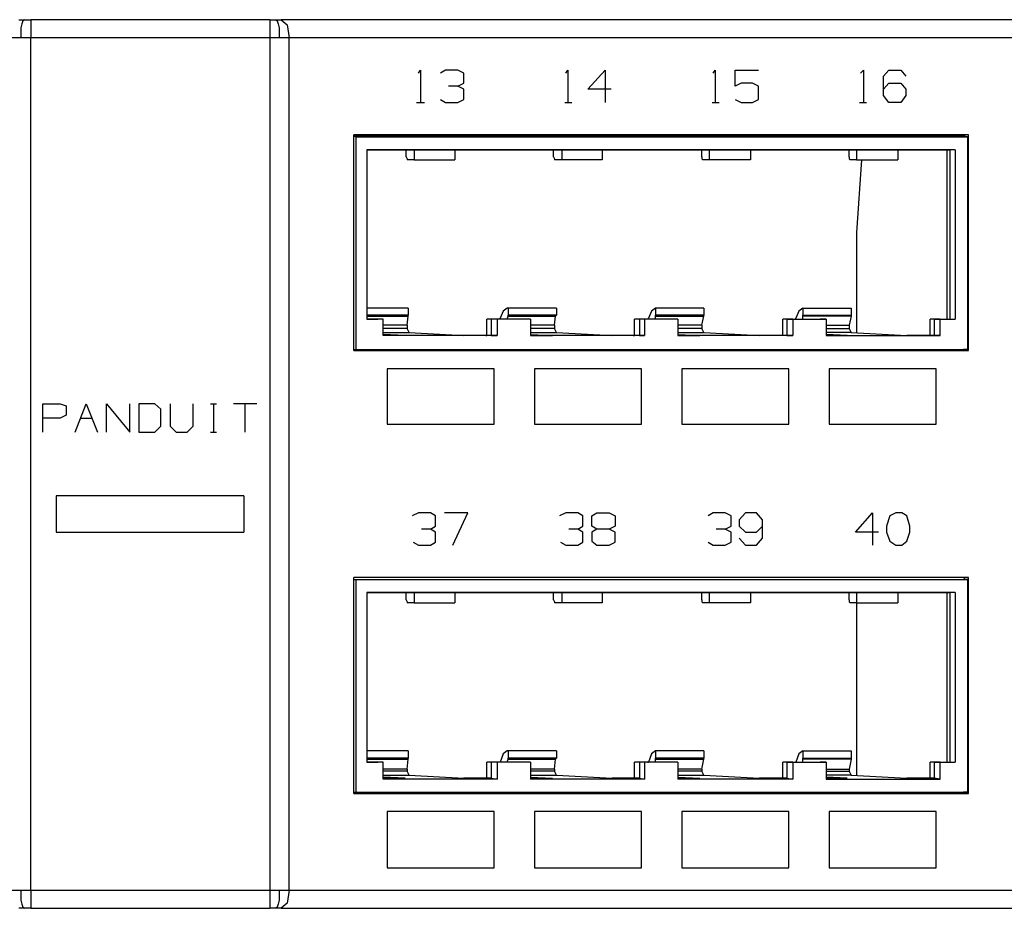
# Model space of a CAD drawing. Extents: x -8.2 to 10.8, y 3.6 to 15.9.
# Drawn here: x 0.8 to 4.6, y 3.6 to 7.1 of the extents above; entities that cross this region are included whole.
import ezdxf

# ---------------------------------------------------------------- set-up
doc = ezdxf.new("R2010")
doc.units = 0
doc.layers.add('7', color=7, linetype='CONTINUOUS')

msp = doc.modelspace()

# ---------------------------------------------------------------- linework, layer by layer
at = {"layer": '7'}
for p, q in [((0.7527, 7.0905), (0.7763, 7.0905)), ((0.7645, 7.0748), (0.7606, 7.059)), ((0.7684, 7.0866), (0.7645, 7.0748)), ((0.7763, 7.0905), (0.7684, 7.0866)), ((0.7763, 7.0905), (0.7999, 7.0905)), ((1.733, 7.0905), (0.7999, 7.0905)), ((0.7999, 7.0905), (0.7999, 7.0708)), ((0.7999, 7.0708), (0.7999, 7.0197)), ((1.733, 7.0905), (1.7527, 7.0905)), ((1.733, 7.0905), (1.733, 7.0708)), ((1.733, 7.0708), (1.733, 7.0197)), ((1.7527, 7.0905), (1.7763, 7.0905)), ((1.7527, 7.0905), (1.7606, 7.0866)), ((1.7606, 7.0866), (1.7645, 7.0748)), ((1.7645, 7.0748), (1.7684, 7.059)), ((9.8511, 7.0905), (1.7763, 7.0905)), ((1.7763, 7.0905), (1.7999, 7.0708)), ((1.7999, 7.0708), (1.8078, 7.0197)), ((0.7606, 7.059), (0.7606, 7.0354)), ((0.7606, 7.0354), (0.7606, 7.0236)), ((1.7684, 7.059), (1.7684, 7.0354)), ((1.7684, 7.0354), (1.7684, 7.0236)), ((0.7606, 7.0197), (0.7212, 7.0197)), ((0.7606, 7.0236), (0.7606, 7.0197)), ((0.7999, 7.0197), (0.7606, 7.0197)), ((0.7999, 3.6929), (0.7999, 7.0197)), ((1.733, 7.0197), (0.7999, 7.0197)), ((1.7684, 7.0197), (1.733, 7.0197)), ((1.733, 7.0197), (1.733, 3.6929)), ((1.7684, 7.0236), (1.7684, 7.0197)), ((1.8078, 7.0197), (1.7684, 7.0197)), ((9.8826, 7.0197), (1.8078, 7.0197)), ((1.8078, 3.6929), (1.8078, 7.0197)), ((2.3117, 6.8819), (2.3196, 6.8937)), ((2.3196, 6.8937), (2.3196, 6.7677)), ((2.418, 6.8937), (2.3983, 6.8819)), ((2.4653, 6.8937), (2.418, 6.8937)), ((2.4889, 6.8819), (2.4653, 6.8937)), ((2.4889, 6.8425), (2.4889, 6.8819)), ((2.8865, 6.8819), (2.8944, 6.8937)), ((2.8944, 6.8937), (2.8944, 6.7677)), ((2.9731, 6.8189), (3.0401, 6.8937)), ((3.0401, 6.8937), (3.0401, 6.7677)), ((3.4613, 6.8819), (3.4692, 6.8937)), ((3.4692, 6.8937), (3.4692, 6.7677)), ((3.548, 6.8307), (3.548, 6.8937)), ((3.548, 6.8937), (3.6385, 6.8937)), ((4.0361, 6.8819), (4.048, 6.8937)), ((4.048, 6.8937), (4.048, 6.7677)), ((4.1267, 6.8701), (4.1464, 6.8937)), ((4.1464, 6.8937), (4.1936, 6.8937)), ((4.1936, 6.8937), (4.2133, 6.8701)), ((2.4653, 6.8307), (2.4889, 6.8425)), ((3.5716, 6.8425), (3.548, 6.8307)), ((3.6149, 6.8425), (3.5716, 6.8425)), ((3.6385, 6.8307), (3.6149, 6.8425)), ((4.1267, 6.7952), (4.1267, 6.8701)), ((4.1267, 6.8189), (4.1464, 6.8425)), ((4.1464, 6.8425), (4.1936, 6.8425)), ((4.1936, 6.8425), (4.2133, 6.8189)), ((2.4653, 6.8307), (2.4298, 6.8307)), ((2.4889, 6.8189), (2.4653, 6.8307)), ((2.4889, 6.7795), (2.4889, 6.8189)), ((3.0637, 6.8189), (2.9731, 6.8189)), ((3.6385, 6.7795), (3.6385, 6.8307)), ((4.2133, 6.8189), (4.2133, 6.7952)), ((2.3039, 6.7677), (2.3354, 6.7677)), ((2.3983, 6.7795), (2.418, 6.7677)), ((2.418, 6.7677), (2.4653, 6.7677)), ((2.4653, 6.7677), (2.4889, 6.7795)), ((2.8826, 6.7677), (2.9102, 6.7677)), ((3.4574, 6.7677), (3.485, 6.7677)), ((3.548, 6.7795), (3.5716, 6.7677)), ((3.5716, 6.7677), (3.6149, 6.7677)), ((3.6149, 6.7677), (3.6385, 6.7795)), ((4.0322, 6.7677), (4.0598, 6.7677)), ((4.1464, 6.7677), (4.1267, 6.7952)), ((4.1936, 6.7677), (4.1464, 6.7677)), ((4.2133, 6.7952), (4.1936, 6.7677)), ((4.4574, 6.6417), (2.0598, 6.6417)), ((2.0598, 5.7992), (2.0598, 6.6417)), ((2.0598, 6.6378), (4.4377, 6.6378)), ((2.0598, 6.6378), (2.0676, 6.6338)), ((2.0676, 6.6338), (2.0676, 5.8031)), ((2.0676, 6.6338), (4.4535, 6.6338)), ((4.4535, 6.6338), (4.4377, 6.6378)), ((4.4417, 6.6378), (4.4417, 6.6417)), ((4.4535, 6.6338), (4.4535, 5.8031)), ((4.4574, 5.7992), (4.4574, 6.6417)), ((2.1109, 6.5827), (2.1109, 5.9212)), ((4.4062, 6.5827), (2.1109, 6.5827)), ((2.1109, 6.5827), (2.296, 6.5827)), ((2.2645, 6.5551), (2.2645, 6.5827)), ((2.296, 6.5827), (2.4535, 6.5827)), ((2.296, 6.5827), (2.296, 6.5433)), ((2.4535, 6.5827), (2.8708, 6.5827)), ((2.4535, 6.5827), (2.4535, 6.5433)), ((2.8393, 6.5551), (2.8393, 6.5827)), ((2.8708, 6.5827), (3.0283, 6.5827)), ((2.8708, 6.5827), (2.8708, 6.5433)), ((3.0283, 6.5827), (3.4456, 6.5827)), ((3.0283, 6.5827), (3.0283, 6.5433)), ((3.418, 6.5551), (3.418, 6.5827)), ((3.4456, 6.5827), (3.607, 6.5827)), ((3.4456, 6.5827), (3.4456, 6.5433)), ((3.607, 6.5827), (4.0204, 6.5827)), ((3.607, 6.5827), (3.607, 6.5433)), ((3.9928, 6.5551), (3.9928, 6.5827)), ((4.0204, 6.5827), (4.1818, 6.5827)), ((4.0204, 6.5827), (4.0204, 6.5433)), ((4.1818, 6.5827), (4.3865, 6.5827)), ((4.1818, 6.5827), (4.1818, 6.5433)), ((4.3747, 5.9212), (4.3747, 6.5827)), ((4.4062, 6.5827), (4.3865, 6.5827)), ((4.3865, 5.9212), (4.3865, 6.5827)), ((4.4062, 6.5827), (4.4062, 5.9212)), ((2.2645, 6.5551), (2.2684, 6.5472)), ((2.2684, 6.5472), (2.2684, 6.5433)), ((2.296, 6.5433), (2.2684, 6.5433)), ((2.296, 6.5433), (2.4535, 6.5433)), ((2.8393, 6.5551), (2.8432, 6.5472)), ((2.8432, 6.5472), (2.8432, 6.5433)), ((2.8708, 6.5433), (2.8432, 6.5433)), ((3.0283, 6.5433), (2.8708, 6.5433)), ((3.418, 6.5551), (3.418, 6.5472)), ((3.418, 6.5472), (3.422, 6.5433)), ((3.4456, 6.5433), (3.422, 6.5433)), ((3.607, 6.5433), (3.4456, 6.5433)), ((3.9928, 6.5551), (3.9928, 6.5472)), ((3.9928, 6.5472), (3.9968, 6.5433)), ((4.0204, 6.5433), (3.9968, 6.5433)), ((4.0204, 6.5433), (4.1818, 6.5433)), ((4.0401, 6.5433), (4.0204, 6.2598)), ((4.0204, 6.2598), (4.0204, 5.8701)), ((2.2724, 5.9645), (2.1109, 5.9645)), ((2.2724, 5.9645), (2.2724, 5.937)), ((2.6582, 5.9645), (2.6424, 5.9527)), ((2.6621, 5.9645), (2.6582, 5.9645)), ((2.6621, 5.9645), (2.6621, 5.937)), ((2.8511, 5.9645), (2.6621, 5.9645)), ((2.8511, 5.9645), (2.8511, 5.937)), ((3.2369, 5.9645), (3.2212, 5.9527)), ((3.2369, 5.9645), (3.2369, 5.937)), ((3.4259, 5.9645), (3.2369, 5.9645)), ((3.4259, 5.9645), (3.4259, 5.937)), ((3.8117, 5.9645), (3.796, 5.9527)), ((3.8117, 5.9645), (3.8117, 5.937)), ((3.8117, 5.9645), (4.0007, 5.9645)), ((4.0007, 5.9645), (4.0007, 5.937)), ((2.2724, 5.937), (2.1109, 5.937)), ((2.1109, 5.933), (2.2724, 5.933)), ((2.1739, 5.9212), (2.1109, 5.9212)), ((2.1109, 5.9212), (2.1543, 5.9212)), ((2.1739, 5.9212), (2.1543, 5.9212)), ((2.1739, 5.8582), (2.1739, 5.9212)), ((2.2684, 5.8976), (2.2724, 5.933)), ((2.2724, 5.933), (2.2724, 5.937)), ((2.5794, 5.8582), (2.5794, 5.9212)), ((2.5952, 5.9212), (2.5794, 5.9212)), ((2.6188, 5.9212), (2.5952, 5.9212)), ((2.5952, 5.9212), (2.5952, 5.8582)), ((2.7291, 5.9212), (2.5952, 5.9212)), ((2.7487, 5.9212), (2.6188, 5.9212)), ((2.6188, 5.9212), (2.6188, 5.8582)), ((2.6424, 5.9527), (2.6306, 5.9252)), ((2.6306, 5.9212), (2.6306, 5.9252)), ((2.6582, 5.9212), (2.6621, 5.933)), ((2.8511, 5.937), (2.6621, 5.937)), ((2.6621, 5.933), (2.6621, 5.937)), ((2.6621, 5.933), (2.8472, 5.933)), ((2.7487, 5.9212), (2.7291, 5.9212)), ((2.7487, 5.9212), (2.7487, 5.8582)), ((2.8432, 5.8976), (2.8472, 5.933)), ((2.8472, 5.933), (2.8511, 5.937)), ((3.1543, 5.8582), (3.1543, 5.9212)), ((3.1739, 5.9212), (3.1543, 5.9212)), ((3.1936, 5.9212), (3.1739, 5.9212)), ((3.1739, 5.9212), (3.1739, 5.8582)), ((3.3039, 5.9212), (3.1739, 5.9212)), ((3.3235, 5.9212), (3.1936, 5.9212)), ((3.1936, 5.9212), (3.1936, 5.8582)), ((3.2054, 5.9212), (3.2094, 5.9252)), ((3.2212, 5.9527), (3.2094, 5.9252)), ((3.4259, 5.937), (3.2369, 5.937)), ((3.2369, 5.933), (3.2369, 5.937)), ((3.2369, 5.933), (3.4259, 5.933)), ((3.2369, 5.9212), (3.2369, 5.933)), ((3.3235, 5.9212), (3.3039, 5.9212)), ((3.3235, 5.9212), (3.3235, 5.8582)), ((3.418, 5.8976), (3.4259, 5.933)), ((3.4259, 5.933), (3.4259, 5.937)), ((3.733, 5.8582), (3.733, 5.9212)), ((3.7487, 5.9212), (3.733, 5.9212)), ((3.7724, 5.9212), (3.7487, 5.9212)), ((3.7487, 5.9212), (3.8787, 5.9212)), ((3.7487, 5.9212), (3.7487, 5.8582)), ((3.7724, 5.9212), (3.9023, 5.9212)), ((3.7724, 5.9212), (3.7724, 5.8582)), ((3.796, 5.9527), (3.7842, 5.9252)), ((3.7842, 5.9212), (3.7842, 5.9252)), ((3.8117, 5.937), (4.0007, 5.937)), ((3.8117, 5.933), (3.8117, 5.937)), ((4.0007, 5.933), (3.8117, 5.933)), ((3.8117, 5.9212), (3.8117, 5.933)), ((3.9023, 5.9212), (3.8787, 5.9212)), ((3.9023, 5.9212), (3.9023, 5.8582)), ((4.0007, 5.933), (3.9928, 5.8976)), ((4.0007, 5.937), (4.0007, 5.933)), ((4.3078, 5.8582), (4.3078, 5.9212)), ((4.3235, 5.9212), (4.3078, 5.9212)), ((4.3235, 5.9212), (4.3235, 5.8582)), ((4.3472, 5.9212), (4.3235, 5.9212)), ((4.3235, 5.9212), (4.3865, 5.9212)), ((4.3472, 5.9212), (4.4062, 5.9212)), ((4.3472, 5.8582), (4.3472, 5.9212)), ((4.3865, 5.9212), (4.4062, 5.9212)), ((2.2684, 5.8976), (2.1739, 5.8976)), ((2.2684, 5.8858), (2.1739, 5.8858)), ((2.2684, 5.8976), (2.2684, 5.8858)), ((2.2763, 5.8701), (2.2684, 5.8858)), ((2.8432, 5.8976), (2.7487, 5.8976)), ((2.8432, 5.8858), (2.7487, 5.8858)), ((2.8432, 5.8976), (2.8432, 5.8858)), ((2.8511, 5.8701), (2.8432, 5.8858)), ((3.418, 5.8976), (3.3235, 5.8976)), ((3.418, 5.8858), (3.3235, 5.8858)), ((3.418, 5.8976), (3.418, 5.8858)), ((3.4259, 5.8701), (3.418, 5.8858)), ((3.9023, 5.8976), (3.9928, 5.8976)), ((3.9023, 5.8858), (3.9928, 5.8858)), ((3.9928, 5.8976), (3.9928, 5.8858)), ((3.9928, 5.8858), (4.0007, 5.8701)), ((2.1739, 5.8701), (2.2763, 5.8701)), ((2.2606, 5.8582), (2.1739, 5.8622)), ((2.2606, 5.8582), (2.1739, 5.8582)), ((2.6188, 5.8582), (2.1739, 5.8582)), ((2.2763, 5.8701), (2.4889, 5.8582)), ((2.5952, 5.8582), (2.4889, 5.8582)), ((2.5755, 5.8582), (2.5794, 5.8582)), ((2.5952, 5.8582), (2.6188, 5.8582)), ((2.7487, 5.8701), (2.8511, 5.8701)), ((2.7487, 5.8622), (2.8354, 5.8582)), ((2.7487, 5.8582), (2.8354, 5.8582)), ((3.1936, 5.8582), (2.7487, 5.8582)), ((2.8511, 5.8701), (3.0676, 5.8582)), ((3.1739, 5.8582), (3.0676, 5.8582)), ((3.1503, 5.8582), (3.1543, 5.8582)), ((3.1739, 5.8582), (3.1936, 5.8582)), ((3.3235, 5.8701), (3.4259, 5.8701)), ((3.3235, 5.8622), (3.4102, 5.8582)), ((3.3235, 5.8582), (3.4102, 5.8582)), ((3.7724, 5.8582), (3.3235, 5.8582)), ((3.4259, 5.8701), (3.6424, 5.8582)), ((3.7487, 5.8582), (3.6424, 5.8582)), ((3.7291, 5.8582), (3.7251, 5.8582)), ((3.733, 5.8582), (3.7291, 5.8582)), ((3.7487, 5.8582), (3.7724, 5.8582)), ((4.0007, 5.8701), (3.9023, 5.8701)), ((3.985, 5.8582), (3.9023, 5.8622)), ((3.985, 5.8582), (3.9023, 5.8582)), ((3.9023, 5.8582), (4.3472, 5.8582)), ((4.0007, 5.8701), (4.2172, 5.8582)), ((4.3235, 5.8582), (4.2172, 5.8582)), ((4.3472, 5.8582), (4.3235, 5.8582)), ((2.0598, 5.8031), (4.4377, 5.8031)), ((2.0598, 5.8031), (2.0676, 5.8031)), ((2.0676, 5.8031), (4.4535, 5.8031)), ((4.4535, 5.8031), (4.4377, 5.8031)), ((4.4417, 5.7992), (4.4417, 5.8031)), ((2.0598, 5.7992), (4.4574, 5.7992)), ((2.607, 5.7283), (2.1897, 5.7283)), ((2.1897, 5.7283), (2.1897, 5.5118)), ((2.607, 5.5118), (2.607, 5.7283)), ((2.7645, 5.7283), (2.7645, 5.5118)), ((3.1818, 5.7283), (2.7645, 5.7283)), ((3.1818, 5.5118), (3.1818, 5.7283)), ((3.3393, 5.7283), (3.3393, 5.5118)), ((3.7566, 5.7283), (3.3393, 5.7283)), ((3.7566, 5.5118), (3.7566, 5.7283)), ((3.9141, 5.7283), (3.9141, 5.5118)), ((4.3314, 5.7283), (3.9141, 5.7283)), ((4.3314, 5.5118), (4.3314, 5.7283)), ((0.8472, 5.5905), (0.9141, 5.5905)), ((0.8472, 5.4803), (0.8472, 5.5905)), ((0.9141, 5.5905), (0.9377, 5.5827)), ((0.9377, 5.5827), (0.9377, 5.5472)), ((0.9731, 5.4803), (1.0165, 5.5905)), ((1.0165, 5.5905), (1.0598, 5.4803)), ((1.0952, 5.5905), (1.1857, 5.4803)), ((1.0952, 5.4803), (1.0952, 5.5905)), ((1.1857, 5.4803), (1.1857, 5.5905)), ((1.2212, 5.5905), (1.2212, 5.4803)), ((1.2842, 5.5905), (1.2212, 5.5905)), ((1.3078, 5.5708), (1.2842, 5.5905)), ((1.3078, 5.5039), (1.3078, 5.5708)), ((1.3432, 5.5905), (1.3432, 5.5039)), ((1.4338, 5.5039), (1.4338, 5.5905)), ((1.5007, 5.5905), (1.5243, 5.5905)), ((1.5125, 5.5905), (1.5125, 5.4803)), ((1.6818, 5.5905), (1.5913, 5.5905)), ((1.6346, 5.5905), (1.6346, 5.4803)), ((0.9141, 5.5354), (0.8472, 5.5354)), ((0.9377, 5.5472), (0.9141, 5.5354)), ((0.9928, 5.5354), (1.0401, 5.5354)), ((1.2842, 5.4803), (1.3078, 5.5039)), ((1.3432, 5.5039), (1.3668, 5.4803)), ((1.4102, 5.4803), (1.4338, 5.5039)), ((2.1897, 5.5118), (2.607, 5.5118)), ((2.7645, 5.5118), (3.1818, 5.5118)), ((3.3393, 5.5118), (3.7566, 5.5118)), ((3.9141, 5.5118), (4.3314, 5.5118)), ((1.2212, 5.4803), (1.2842, 5.4803)), ((1.3668, 5.4803), (1.4102, 5.4803)), ((1.5007, 5.4803), (1.5243, 5.4803)), ((1.6306, 5.2323), (0.8983, 5.2323)), ((0.8983, 5.2323), (0.8983, 5.0905)), ((1.6306, 5.2323), (1.6306, 5.0905)), ((2.3117, 5.1653), (2.2881, 5.1535)), ((2.359, 5.1653), (2.3117, 5.1653)), ((2.3787, 5.1535), (2.359, 5.1653)), ((2.3787, 5.1141), (2.3787, 5.1535)), ((2.5046, 5.1653), (2.4141, 5.1653)), ((2.4456, 5.0393), (2.5046, 5.1653)), ((2.8865, 5.1653), (2.8629, 5.1535)), ((2.9338, 5.1653), (2.8865, 5.1653)), ((2.9535, 5.1535), (2.9338, 5.1653)), ((2.9535, 5.1141), (2.9535, 5.1535)), ((2.9889, 5.1535), (3.0086, 5.1653)), ((2.9889, 5.1141), (2.9889, 5.1535)), ((3.0086, 5.1653), (3.0558, 5.1653)), ((3.0558, 5.1653), (3.0794, 5.1535)), ((3.0794, 5.1535), (3.0794, 5.1141)), ((3.4613, 5.1653), (3.4417, 5.1535)), ((3.5086, 5.1653), (3.4613, 5.1653)), ((3.5322, 5.1535), (3.5086, 5.1653)), ((3.5322, 5.1141), (3.5322, 5.1535)), ((3.5873, 5.1653), (3.5637, 5.1378)), ((3.6306, 5.1653), (3.5873, 5.1653)), ((3.6543, 5.1378), (3.6306, 5.1653)), ((4.0165, 5.0905), (4.0834, 5.1653)), ((4.0834, 5.1653), (4.0834, 5.0393)), ((4.1503, 5.1535), (4.1385, 5.1141)), ((4.1739, 5.1653), (4.1503, 5.1535)), ((4.1976, 5.1653), (4.1739, 5.1653)), ((4.2172, 5.1535), (4.1976, 5.1653)), ((4.2291, 5.1141), (4.2172, 5.1535)), ((2.359, 5.1023), (2.3787, 5.1141)), ((2.9338, 5.1023), (2.9535, 5.1141)), ((3.0086, 5.1023), (2.9889, 5.1141)), ((3.0794, 5.1141), (3.0558, 5.1023)), ((3.5086, 5.1023), (3.5322, 5.1141)), ((3.5637, 5.1378), (3.5637, 5.1141)), ((3.5637, 5.1141), (3.5873, 5.0905)), ((3.6306, 5.0905), (3.6543, 5.1141)), ((3.6543, 5.0669), (3.6543, 5.1378)), ((4.1385, 5.1141), (4.1385, 5.0905)), ((4.2291, 5.0905), (4.2291, 5.1141)), ((0.8983, 5.0905), (1.6306, 5.0905)), ((2.359, 5.1023), (2.3235, 5.1023)), ((2.3787, 5.0905), (2.359, 5.1023)), ((2.3787, 5.0512), (2.3787, 5.0905)), ((2.9338, 5.1023), (2.8983, 5.1023)), ((2.9535, 5.0905), (2.9338, 5.1023)), ((2.9535, 5.0512), (2.9535, 5.0905)), ((3.0086, 5.1023), (2.9889, 5.0905)), ((2.9889, 5.0905), (2.9889, 5.0551)), ((3.0558, 5.1023), (3.0086, 5.1023)), ((3.0794, 5.0905), (3.0558, 5.1023)), ((3.0794, 5.0512), (3.0794, 5.0905)), ((3.5086, 5.1023), (3.4731, 5.1023)), ((3.5322, 5.0905), (3.5086, 5.1023)), ((3.5322, 5.0512), (3.5322, 5.0905)), ((3.5873, 5.0905), (3.6306, 5.0905)), ((4.107, 5.0905), (4.0165, 5.0905)), ((4.1385, 5.0905), (4.1503, 5.0551)), ((4.2172, 5.0551), (4.2291, 5.0905)), ((2.292, 5.0512), (2.3117, 5.0393)), ((2.3117, 5.0393), (2.359, 5.0393)), ((2.359, 5.0393), (2.3787, 5.0512)), ((2.8668, 5.0512), (2.8865, 5.0393)), ((2.8865, 5.0393), (2.9338, 5.0393)), ((2.9338, 5.0393), (2.9535, 5.0512)), ((2.9889, 5.0551), (3.0086, 5.0393)), ((3.0086, 5.0393), (3.0558, 5.0393)), ((3.0558, 5.0393), (3.0794, 5.0512)), ((3.4417, 5.0512), (3.4613, 5.0393)), ((3.4613, 5.0393), (3.5086, 5.0393)), ((3.5086, 5.0393), (3.5322, 5.0512)), ((3.5637, 5.0669), (3.5873, 5.0393)), ((3.5873, 5.0393), (3.6306, 5.0393)), ((3.6306, 5.0393), (3.6543, 5.0669)), ((4.1503, 5.0551), (4.1739, 5.0393)), ((4.1739, 5.0393), (4.1976, 5.0393)), ((4.1976, 5.0393), (4.2172, 5.0551)), ((4.4574, 4.9134), (2.0598, 4.9134)), ((2.0598, 4.0708), (2.0598, 4.9134)), ((2.0598, 4.9055), (4.4377, 4.9055)), ((2.0598, 4.9055), (2.0676, 4.9055)), ((2.0676, 4.9055), (2.0676, 4.0748)), ((2.0676, 4.9055), (4.4535, 4.9055)), ((4.4535, 4.9055), (4.4377, 4.9055)), ((4.4417, 4.9055), (4.4417, 4.9134)), ((4.4535, 4.9055), (4.4535, 4.0748)), ((4.4574, 4.0708), (4.4574, 4.9134)), ((2.1109, 4.8543), (2.1109, 4.1929)), ((4.4062, 4.8543), (2.1109, 4.8543)), ((2.1109, 4.8543), (2.296, 4.8543)), ((2.2645, 4.8267), (2.2645, 4.8543)), ((2.296, 4.8543), (2.4535, 4.8543)), ((2.296, 4.8543), (2.296, 4.8149)), ((2.4535, 4.8543), (2.8708, 4.8543)), ((2.4535, 4.8543), (2.4535, 4.8149)), ((2.8393, 4.8267), (2.8393, 4.8543)), ((2.8708, 4.8543), (3.0283, 4.8543)), ((2.8708, 4.8543), (2.8708, 4.8149)), ((3.0283, 4.8543), (3.4456, 4.8543)), ((3.0283, 4.8543), (3.0283, 4.8149)), ((3.418, 4.8267), (3.418, 4.8543)), ((3.4456, 4.8543), (3.607, 4.8543)), ((3.4456, 4.8543), (3.4456, 4.8149)), ((3.607, 4.8543), (4.0204, 4.8543)), ((3.607, 4.8543), (3.607, 4.8149)), ((3.9928, 4.8267), (3.9928, 4.8543)), ((4.0204, 4.8543), (4.1818, 4.8543)), ((4.0204, 4.8543), (4.0204, 4.8149)), ((4.1818, 4.8543), (4.3865, 4.8543)), ((4.1818, 4.8543), (4.1818, 4.8149)), ((4.3747, 4.1929), (4.3747, 4.8543)), ((4.4062, 4.8543), (4.3865, 4.8543)), ((4.3865, 4.1929), (4.3865, 4.8543)), ((4.4062, 4.8543), (4.4062, 4.1929)), ((2.2645, 4.8267), (2.2684, 4.8189)), ((2.2684, 4.8189), (2.2684, 4.8149)), ((2.296, 4.8149), (2.2684, 4.8149)), ((2.296, 4.8149), (2.4535, 4.8149)), ((2.8393, 4.8267), (2.8432, 4.8189)), ((2.8432, 4.8189), (2.8432, 4.8149)), ((2.8708, 4.8149), (2.8432, 4.8149)), ((3.0283, 4.8149), (2.8708, 4.8149)), ((3.418, 4.8267), (3.418, 4.8189)), ((3.418, 4.8189), (3.422, 4.8149)), ((3.4456, 4.8149), (3.422, 4.8149)), ((3.607, 4.8149), (3.4456, 4.8149)), ((3.9928, 4.8267), (3.9928, 4.8189)), ((3.9928, 4.8189), (3.9968, 4.8149)), ((4.0204, 4.8149), (3.9968, 4.8149)), ((4.0204, 4.8149), (4.0204, 4.5315)), ((4.0204, 4.8149), (4.1818, 4.8149)), ((4.0204, 4.5315), (4.0204, 4.1417)), ((2.2724, 4.2362), (2.1109, 4.2362)), ((2.2724, 4.2362), (2.2724, 4.2086)), ((2.6582, 4.2362), (2.6424, 4.2244)), ((2.6621, 4.2362), (2.6582, 4.2362)), ((2.6621, 4.2362), (2.6621, 4.2086)), ((2.8511, 4.2362), (2.6621, 4.2362)), ((2.8511, 4.2362), (2.8511, 4.2086)), ((3.2369, 4.2362), (3.2212, 4.2244)), ((3.2369, 4.2362), (3.2369, 4.2086)), ((3.4259, 4.2362), (3.2369, 4.2362)), ((3.4259, 4.2362), (3.4259, 4.2086)), ((3.8117, 4.2362), (3.796, 4.2244)), ((3.8117, 4.2362), (3.8117, 4.2086)), ((3.8117, 4.2362), (4.0007, 4.2362)), ((4.0007, 4.2362), (4.0007, 4.2086)), ((2.2724, 4.2086), (2.1109, 4.2086)), ((2.1109, 4.2047), (2.2724, 4.2047)), ((2.1739, 4.1929), (2.1109, 4.1929)), ((2.1109, 4.1929), (2.1543, 4.1929)), ((2.1739, 4.1929), (2.1543, 4.1929)), ((2.1739, 4.126), (2.1739, 4.1929)), ((2.2684, 4.1653), (2.2724, 4.2047)), ((2.2724, 4.2047), (2.2724, 4.2086)), ((2.5794, 4.1299), (2.5794, 4.1929)), ((2.5952, 4.1929), (2.5794, 4.1929)), ((2.6188, 4.1929), (2.5952, 4.1929)), ((2.5952, 4.1929), (2.5952, 4.1299)), ((2.7291, 4.1929), (2.5952, 4.1929)), ((2.7487, 4.1929), (2.6188, 4.1929)), ((2.6188, 4.1929), (2.6188, 4.126)), ((2.6424, 4.2244), (2.6306, 4.1929)), ((2.6582, 4.1929), (2.6621, 4.2047)), ((2.8511, 4.2086), (2.6621, 4.2086)), ((2.6621, 4.2047), (2.6621, 4.2086)), ((2.6621, 4.2047), (2.8472, 4.2047)), ((2.7487, 4.1929), (2.7291, 4.1929)), ((2.7487, 4.1929), (2.7487, 4.126)), ((2.8432, 4.1653), (2.8472, 4.2047)), ((2.8472, 4.2047), (2.8511, 4.2086)), ((3.1543, 4.1299), (3.1543, 4.1929)), ((3.1739, 4.1929), (3.1543, 4.1929)), ((3.1936, 4.1929), (3.1739, 4.1929)), ((3.1739, 4.1929), (3.1739, 4.1299)), ((3.3039, 4.1929), (3.1739, 4.1929)), ((3.3235, 4.1929), (3.1936, 4.1929)), ((3.1936, 4.1929), (3.1936, 4.126)), ((3.2054, 4.1929), (3.2094, 4.1929)), ((3.2212, 4.2244), (3.2094, 4.1929)), ((3.4259, 4.2086), (3.2369, 4.2086)), ((3.2369, 4.2047), (3.2369, 4.2086)), ((3.2369, 4.2047), (3.4259, 4.2047)), ((3.2369, 4.1929), (3.2369, 4.2047)), ((3.3235, 4.1929), (3.3039, 4.1929)), ((3.3235, 4.1929), (3.3235, 4.126)), ((3.418, 4.1653), (3.4259, 4.2047)), ((3.4259, 4.2047), (3.4259, 4.2086)), ((3.733, 4.1299), (3.733, 4.1929)), ((3.7487, 4.1929), (3.733, 4.1929)), ((3.7724, 4.1929), (3.7487, 4.1929)), ((3.7487, 4.1929), (3.8787, 4.1929)), ((3.7487, 4.1929), (3.7487, 4.1299)), ((3.7724, 4.1929), (3.9023, 4.1929)), ((3.7724, 4.1929), (3.7724, 4.126)), ((3.796, 4.2244), (3.7842, 4.1929)), ((3.8117, 4.2086), (4.0007, 4.2086)), ((3.8117, 4.2047), (3.8117, 4.2086)), ((4.0007, 4.2047), (3.8117, 4.2047)), ((3.8117, 4.1929), (3.8117, 4.2047)), ((3.9023, 4.1929), (3.8787, 4.1929)), ((3.9023, 4.1929), (3.9023, 4.126)), ((4.0007, 4.2047), (3.9928, 4.1653)), ((4.0007, 4.2086), (4.0007, 4.2047)), ((4.3078, 4.1299), (4.3078, 4.1929)), ((4.3235, 4.1929), (4.3078, 4.1929)), ((4.3235, 4.1929), (4.3235, 4.1299)), ((4.3472, 4.1929), (4.3235, 4.1929)), ((4.3235, 4.1929), (4.3865, 4.1929)), ((4.3472, 4.1929), (4.4062, 4.1929)), ((4.3472, 4.126), (4.3472, 4.1929)), ((4.3865, 4.1929), (4.4062, 4.1929)), ((2.2684, 4.1653), (2.1739, 4.1653)), ((2.2684, 4.1575), (2.1739, 4.1575)), ((2.2684, 4.1653), (2.2684, 4.1575)), ((2.2763, 4.1417), (2.2684, 4.1575)), ((2.8432, 4.1653), (2.7487, 4.1653)), ((2.8432, 4.1575), (2.7487, 4.1575)), ((2.8432, 4.1653), (2.8432, 4.1575)), ((2.8511, 4.1417), (2.8432, 4.1575)), ((3.418, 4.1653), (3.3235, 4.1653)), ((3.418, 4.1575), (3.3235, 4.1575)), ((3.418, 4.1653), (3.418, 4.1575)), ((3.4259, 4.1417), (3.418, 4.1575)), ((3.9023, 4.1653), (3.9928, 4.1653)), ((3.9023, 4.1575), (3.9928, 4.1575)), ((3.9928, 4.1653), (3.9928, 4.1575)), ((3.9928, 4.1575), (4.0007, 4.1417)), ((2.1739, 4.1417), (2.2763, 4.1417)), ((2.2606, 4.1299), (2.1739, 4.1338)), ((2.2606, 4.1299), (2.1739, 4.1299)), ((2.6188, 4.126), (2.1739, 4.126)), ((2.2763, 4.1417), (2.4889, 4.1299)), ((2.5952, 4.1299), (2.4889, 4.1299)), ((2.5755, 4.1299), (2.5794, 4.1299)), ((2.5952, 4.1299), (2.6188, 4.126)), ((2.7487, 4.1417), (2.8511, 4.1417)), ((2.7487, 4.1338), (2.8354, 4.1299)), ((2.7487, 4.1299), (2.8354, 4.1299)), ((3.1936, 4.126), (2.7487, 4.126)), ((2.8511, 4.1417), (3.0676, 4.1299)), ((3.1739, 4.1299), (3.0676, 4.1299)), ((3.1503, 4.1299), (3.1543, 4.1299)), ((3.1739, 4.1299), (3.1936, 4.126)), ((3.3235, 4.1417), (3.4259, 4.1417)), ((3.3235, 4.1338), (3.4102, 4.1299)), ((3.3235, 4.1299), (3.4102, 4.1299)), ((3.7724, 4.126), (3.3235, 4.126)), ((3.4259, 4.1417), (3.6424, 4.1299)), ((3.7487, 4.1299), (3.6424, 4.1299)), ((3.7291, 4.1299), (3.7251, 4.1299)), ((3.733, 4.1299), (3.7291, 4.1299)), ((3.7487, 4.1299), (3.7724, 4.126)), ((4.0007, 4.1417), (3.9023, 4.1417)), ((3.985, 4.1299), (3.9023, 4.1338)), ((3.985, 4.1299), (3.9023, 4.1299)), ((3.9023, 4.126), (4.3472, 4.126)), ((4.0007, 4.1417), (4.2172, 4.1299)), ((4.3235, 4.1299), (4.2172, 4.1299)), ((4.3472, 4.126), (4.3235, 4.1299)), ((2.0598, 4.0748), (4.4377, 4.0748)), ((2.0598, 4.0748), (2.0676, 4.0748)), ((2.0676, 4.0748), (4.4535, 4.0748)), ((4.4535, 4.0748), (4.4377, 4.0748)), ((4.4417, 4.0708), (4.4417, 4.0748)), ((2.0598, 4.0708), (4.4574, 4.0708)), ((2.607, 4), (2.1897, 4)), ((2.1897, 4), (2.1897, 3.7795)), ((2.607, 3.7795), (2.607, 4)), ((3.1818, 4), (2.7645, 4)), ((2.7645, 4), (2.7645, 3.7795)), ((3.1818, 3.7795), (3.1818, 4)), ((3.3393, 4), (3.3393, 3.7795)), ((3.7566, 4), (3.3393, 4)), ((3.7566, 3.7795), (3.7566, 4)), ((3.9141, 4), (3.9141, 3.7795)), ((4.3314, 4), (3.9141, 4)), ((4.3314, 3.7795), (4.3314, 4)), ((2.1897, 3.7795), (2.607, 3.7795)), ((2.7645, 3.7795), (3.1818, 3.7795)), ((3.3393, 3.7795), (3.7566, 3.7795)), ((3.9141, 3.7795), (4.3314, 3.7795)), ((0.7212, 3.6929), (0.7606, 3.6929)), ((0.7606, 3.6929), (0.7606, 3.689)), ((0.7606, 3.6929), (0.7999, 3.6929)), ((0.7606, 3.689), (0.7606, 3.6732)), ((0.7999, 3.6929), (1.733, 3.6929)), ((0.7999, 3.6929), (0.7999, 3.6417)), ((1.733, 3.6929), (1.733, 3.6417)), ((1.733, 3.6929), (1.7684, 3.6929)), ((1.7684, 3.6929), (1.7684, 3.689)), ((1.7684, 3.6929), (1.8078, 3.6929)), ((1.7684, 3.689), (1.7684, 3.6732)), ((1.8078, 3.6929), (1.7999, 3.6417)), ((1.8078, 3.6929), (9.8826, 3.6929)), ((0.7606, 3.6732), (0.7606, 3.6535)), ((0.7606, 3.6535), (0.7645, 3.6378)), ((1.7684, 3.6535), (1.7645, 3.6378)), ((1.7684, 3.6732), (1.7684, 3.6535)), ((0.7763, 3.622), (0.7527, 3.622)), ((0.7645, 3.6378), (0.7684, 3.626)), ((0.7684, 3.626), (0.7763, 3.622)), ((0.7999, 3.622), (0.7763, 3.622)), ((0.7999, 3.6417), (0.7999, 3.622)), ((0.7999, 3.622), (1.733, 3.622)), ((1.733, 3.6417), (1.733, 3.622)), ((1.7527, 3.622), (1.733, 3.622)), ((1.7606, 3.626), (1.7527, 3.622)), ((1.7763, 3.622), (1.7527, 3.622)), ((1.7645, 3.6378), (1.7606, 3.626)), ((1.7999, 3.6417), (1.7763, 3.622)), ((1.7763, 3.622), (9.8511, 3.622))]:
    msp.add_line(p, q, dxfattribs=at)

doc.saveas('drawing.dxf')
